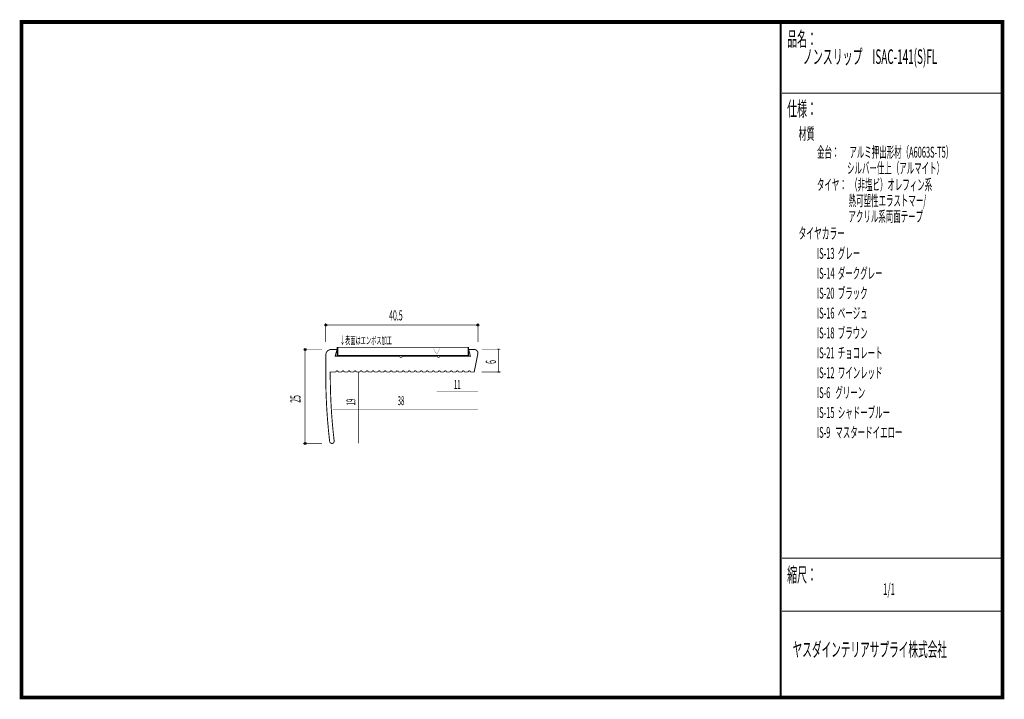
# Model space of a CAD drawing. Extents: x 18 to 279, y -200 to -19.
import ezdxf
from ezdxf.enums import TextEntityAlignment as Align

# ---------------------------------------------------------------- set-up
doc = ezdxf.new("R2010")
doc.units = 0
doc.header["$MEASUREMENT"] = 0
doc.linetypes.add('AIGENLINE001', pattern=[0.7056, 0.3528, -0.3528])
for name, color, linetype in [('LAYER_1', 7, 'Continuous'), ('LAYER_2', 7, 'Continuous'), ('LAYER_3', 7, 'Continuous')]:
    doc.layers.add(name, color=color, linetype=linetype)
doc.styles.get("Standard").update_dxf_attribs({"font": 'TXT', "bigfont": 'BIGFONT'})

# ---------------------------------------------------------------- blocks, each defined once
blk = doc.blocks.new('AIGNBL01010002')
at = {"layer": 'LAYER_1', "const_width": 0.05}
blk.add_lwpolyline([(144.9426, -113.3767, 0.39247658), (145.1927, -113.1269, 0.41413051), (144.9426, -112.8768, 0.41419125), (144.6925, -113.1269, 0.39283287)], format="xyb", close=True, dxfattribs=at)
blk = doc.blocks.new('AIGNBL01010003')
at = {"layer": 'LAYER_1', "const_width": 0.05}
blk.add_lwpolyline([(144.9426, -107.2875, 0.39247658), (145.1927, -107.0377, 0.41413785), (144.9426, -106.7876, 0.4141986), (144.6925, -107.0377, 0.39283287)], format="xyb", close=True, dxfattribs=at)
blk = doc.blocks.new('AIGNBL01010004')
at = {"layer": 'LAYER_1'}
blk.add_circle((139.4425, -100.6269), 0.25, dxfattribs=at)
blk = doc.blocks.new('AIGNBL01010005')
at = {"layer": 'LAYER_1'}
blk.add_circle((98.9423, -100.6269), 0.2499, dxfattribs=at)
blk = doc.blocks.new('AIGNBL01010006')
at = {"layer": 'LAYER_1'}
blk.add_circle((93.4448, -107.127), 0.2499, dxfattribs=at)
blk = doc.blocks.new('AIGNBL01010007')
at = {"layer": 'LAYER_1'}
blk.add_circle((93.4448, -132.127), 0.2499, dxfattribs=at)

msp = doc.modelspace()

# ---------------------------------------------------------------- linework, layer by layer
at = {"layer": 'LAYER_1', "const_width": 0.1411}
for points in [[(98.9423, -105.1269), (98.9423, -100.1269)], [(98.9423, -100.6269), (139.4425, -100.6269)], [(139.4425, -105.1269), (139.4425, -100.1269)], [(92.9426, -107.127), (97.9427, -107.127)], [(93.4427, -107.127), (93.4427, -132.127)], [(140.4426, -107.0377), (145.4425, -107.0377)], [(144.9426, -113.1269), (144.9426, -107.0377)], [(140.4426, -113.1269), (145.4425, -113.1269)], [(92.9206, -132.127), (97.9206, -132.127)]]:
    msp.add_lwpolyline(points, dxfattribs=at)
at = {"layer": 'LAYER_1', "const_width": 0.2469}
msp.add_lwpolyline([(138.4427, -107.127), (138.4424, -107.127), (136.9427, -107.127), (137.4426, -108.927), (129.2426, -108.927, -0.41425863), (128.9425, -109.2271, -0.41422526), (128.6424, -108.927), (119.2425, -108.927, -0.39279696), (118.9428, -109.2271, -0.41425861), (118.6427, -108.927), (101.4426, -108.927), (101.9426, -107.127), (100.4426, -107.127, 0.41421719), (98.9426, -108.627), (98.9426, -113.827, 0.01238701), (99.1296, -121.3836, 0.01145412), (99.6313, -128.2943, 0.00549269), (99.9822, -131.5799), (99.9844, -131.5796, 0.37395712), (100.5849, -132.1408, 0.41422098), (101.1899, -131.5358, 0.05820186), (101.1675, -131.3811, -0.01231851), (100.488, -124.0422, -0.01144257), (100.1792, -117.1588, -0.00549592), (100.1426, -113.8266), (100.1426, -113.1269), (101.6427, -113.1269, -0.41418234), (101.9428, -112.8269, -0.41415694), (102.2427, -113.1269), (103.2428, -113.1269, -0.41420714), (103.5429, -112.8269, -0.41413215), (103.8428, -113.1269), (104.8427, -113.1269, -0.3934304), (105.1431, -112.8269, -0.39322026), (105.4428, -113.1269), (106.4429, -113.1269, -0.41415912), (106.743, -112.8269, -0.39322026), (107.0427, -113.1269), (108.0432, -113.1269, -0.39295515), (108.3429, -112.8269, -0.41418248), (108.643, -113.1269), (109.6431, -113.1269, -0.4142087), (109.9432, -112.8269, -0.4141306), (110.2432, -113.1269), (111.243, -113.1269, -0.3934304), (111.5434, -112.8269, -0.39322026), (111.8431, -113.1269), (112.8432, -113.1269, -0.41416069), (113.1433, -112.8269, -0.39322026), (113.443, -113.1269), (114.4435, -113.1269, -0.39295515), (114.7432, -112.8269, -0.41418091), (115.0433, -113.1269), (116.0434, -113.1269, -0.41421027), (116.3435, -112.8269, -0.41412903), (116.6435, -113.1269), (117.6433, -113.1269, -0.3934304), (117.9437, -112.8269, -0.39322026), (118.2434, -113.1269), (119.2435, -113.1269, -0.41416225), (119.5436, -112.8269, -0.39322026), (119.8433, -113.1269), (120.8438, -113.1269, -0.39295515), (121.1435, -112.8269, -0.41417935), (121.4436, -113.1269), (122.4437, -113.1269, -0.41421184), (122.7438, -112.8269, -0.41412746), (123.0438, -113.1269), (124.0436, -113.1269, -0.41420955), (124.3437, -112.8269, -0.41412975), (124.6437, -113.1269), (125.6435, -113.1269, -0.41420726), (125.9436, -112.8269, -0.41413204), (126.2436, -113.1269), (127.2434, -113.1269, -0.41420497), (127.5435, -112.8269, -0.41413432), (127.8435, -113.1269), (128.8433, -113.1269, -0.41420269), (129.1434, -112.8269, -0.41413661), (129.4434, -113.1269), (130.4432, -113.1269, -0.4142004), (130.7433, -112.8269, -0.4141389), (131.0433, -113.1269), (132.0431, -113.1269, -0.41419811), (132.3432, -112.8269, -0.41414119), (132.6432, -113.1269), (133.643, -113.1269, -0.41419582), (133.9431, -112.8269, -0.41414347), (134.2431, -113.1269), (135.2429, -113.1269, -0.41419354), (135.543, -112.8269, -0.41414576), (135.843, -113.1269), (136.8428, -113.1269, -0.41419125), (137.1429, -112.8269, -0.41414805), (137.4429, -113.1269), (138.4427, -113.1269), (139.4425, -108.1271, 0.41422367)], format="xyb", close=True, dxfattribs=at)
at = {"layer": 'LAYER_1', "const_width": 0.2434}
for points in [[(136.7853, -108.7517), (101.9852, -108.7517), (101.9852, -106.5516), (136.7853, -106.5516)], [(136.9572, -108.7517), (102.1572, -108.7517), (102.1572, -106.5516), (136.9572, -106.5516)]]:
    msp.add_lwpolyline(points, close=True, dxfattribs=at)
at = {"layer": 'LAYER_1', "color": 4, "const_width": 0.05}
msp.add_lwpolyline([(127.5765, -106.9054), (129.3087, -106.9061), (128.4437, -108.4048)], close=True, dxfattribs=at)
at = {"layer": 'LAYER_1', "color": 4, "linetype": 'AIGENLINE001', "const_width": 0.1411, "flags": 128}
for points in [[(107.6932, -113.1269), (107.6932, -132.127)], [(128.4426, -118.2126), (139.4425, -118.2126)], [(100.8495, -123.0047), (139.4425, -123.0047)]]:
    msp.add_lwpolyline(points, dxfattribs=at)
at = {"layer": 'LAYER_3', "const_width": 0.9984}
msp.add_lwpolyline([(279, -199.7077), (17.9999, -199.7077), (17.9999, -20), (279, -20)], close=True, dxfattribs=at)
at = {"layer": 'LAYER_3'}
for points, const_width in [([(220.0159, -19.6379), (220.0159, -199.7077)], 0.4974), ([(220.3097, -38.923), (279, -38.923)], 0.2469), ([(220.3097, -162.6306), (279, -162.6306)], 0.2469), ([(220.3097, -176.7417), (279, -176.7417)], 0.2469)]:
    msp.add_lwpolyline(points, dxfattribs=dict(at, const_width=const_width))

# ---------------------------------------------------------------- block references
at = {"layer": 'LAYER_1'}
for name in ['AIGNBL01010005', 'AIGNBL01010004', 'AIGNBL01010006', 'AIGNBL01010003', 'AIGNBL01010002', 'AIGNBL01010007']:
    msp.add_blockref(name, (0, 0), dxfattribs=at)

# ---------------------------------------------------------------- texts
at = {"layer": 'LAYER_1', "width": 0.5}
msp.add_text('40.5', height=2.7138, dxfattribs=at).set_placement((115.8067, -99.4241))
at = {"layer": 'LAYER_1', "color": 4, "width": 0.5}
msp.add_text('↓表面はエンボス加工', height=2.032, dxfattribs=at).set_placement((102.7031, -105.7362))
at = {"layer": 'LAYER_1', "width": 0.5}
for s, p in [('6', (144.2398, -110.9734)), ('25', (92.225, -121.3201))]:
    msp.add_text(s, height=2.7138, rotation=90, dxfattribs=at).set_placement(p)
at = {"layer": 'LAYER_1', "color": 4, "width": 0.5}
for s, p in [('11', (133.9431, -117.6173)), ('38', (118.9618, -121.9464))]:
    msp.add_text(s, height=2.3746, dxfattribs=at).set_placement(p, align=Align.CENTER)
msp.add_text('19', height=2.3746, rotation=90, dxfattribs=at).set_placement((106.8284, -121.123), align=Align.CENTER)
at = {"layer": 'LAYER_2', "width": 0.5}
for s, p in [('タイヤ：  （非塩ビ）オレフィン系', (229.658, -64.7347)), ('                   熱可塑性エラストマー/', (229.658, -68.9681)), ('\u3000\u3000\u3000\u3000 アクリル系両面テープ', (229.658, -73.2014))]:
    msp.add_text(s, height=2.9083, dxfattribs=at).set_placement(p)
at = {"layer": 'LAYER_3', "width": 0.5}
for s, height, p in [('品名：', 3.8777, (221.7191, -26.4576)), ('ノンスリップ\u3000ISAC-141(S)FL', 3.8777, (225.8953, -31.1617)), ('仕様：', 3.8777, (221.7191, -45.0374)), ('材質', 3.1022, (224.7635, -51.2704)), ('金台：      アルミ押出形材（A6063S-T5）', 2.9083, (229.658, -56.0917)), ('                  シルバー仕上（アルマイト） ', 2.9083, (229.658, -60.325)), ('タイヤカラー', 3.0119, (224.7635, -77.7288)), ('IS-13  グレー', 2.9083, (229.658, -83.0204)), ('IS-14  ダークグレー', 2.9083, (229.658, -88.3121)), ('IS-20  ブラック', 2.9083, (229.658, -93.6038)), ('IS-16  ベージュ', 2.9083, (229.658, -98.8954)), ('IS-18  ブラウン', 2.9083, (229.658, -104.1871)), ('IS-21  チョコレート', 2.9083, (229.658, -109.4789)), ('IS-12  ワインレッド', 2.9083, (229.658, -114.7706)), ('IS-6   グリーン', 2.9083, (229.658, -120.0623)), ('IS-15  シャドーブルー', 2.9083, (229.658, -125.3539)), ('IS-9   マスタードイエロー', 2.9083, (229.658, -130.6456)), ('縮尺：', 3.8777, (221.7191, -168.9802)), ('1/1', 3.1022, (247.238, -172.4494)), ('ヤスダインテリアサプライ株式会社', 3.7643, (223.1633, -188.845))]:
    msp.add_text(s, height=height, dxfattribs=at).set_placement(p)

doc.saveas('drawing.dxf')
